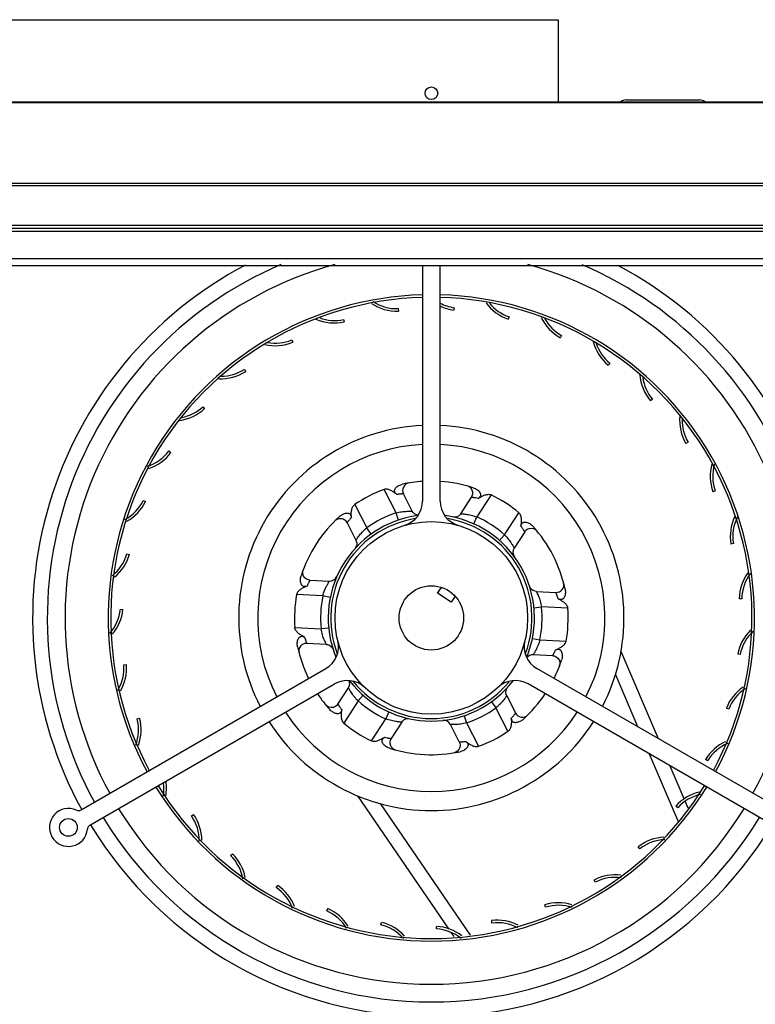
# Model space of a CAD drawing. Units: millimetres. Extents: x 202 to 12189, y 709 to 4746.
# Drawn here: x 7193 to 7483, y 2557 to 2946 of the extents above; entities that cross this region are included whole.
import ezdxf

# ---------------------------------------------------------------- set-up
doc = ezdxf.new("R2010")
doc.units = ezdxf.units.MM
doc.header["$LTSCALE"] = 50

# ---------------------------------------------------------------- blocks, each defined once
blk = doc.blocks.new('BLOCO_7.5TR_1')
at = {"color": 7, "linetype": 'Continuous'}
for p, q in [((7064.32, 2945.57), (7405.32, 2945.57)), ((7405.32, 2945.57), (7405.32, 2913.21)), ((7432.13, 2913.89), (7461.13, 2913.89)), ((7012.15, 2913.21), (7616.12, 2913.21)), ((7054.13, 2912.86), (7574.13, 2912.86)), ((7054.13, 2881.03), (7574.13, 2881.03)), ((7054.13, 2880.19), (7574.13, 2880.19)), ((7574.13, 2864.39), (7054.13, 2864.39)), ((7574.13, 2863.21), (7054.13, 2863.21)), ((7574.13, 2862.03), (7054.13, 2862.03)), ((7574.13, 2851.21), (7054.13, 2851.21)), ((7569.9, 2848.52), (7058.37, 2848.52)), ((7351.82, 2848.52), (7351.82, 2755.63)), ((7358.82, 2755.63), (7358.82, 2848.52)), ((7364.27, 2831.95), (7364.13, 2830.96)), ((7342.28, 2831.59), (7342.31, 2830.59)), ((7385.98, 2828.39), (7385.66, 2827.44)), ((7320.7, 2827.3), (7320.91, 2826.32)), ((7406.7, 2821), (7406.22, 2820.13)), ((7300.23, 2819.22), (7300.62, 2818.3)), ((7425.78, 2810.04), (7425.14, 2809.26)), ((7281.54, 2807.63), (7282.08, 2806.78)), ((7265.22, 2792.88), (7265.9, 2792.15)), ((7442.58, 2795.84), (7441.82, 2795.19)), ((7456.58, 2778.87), (7455.72, 2778.37)), ((7251.79, 2775.45), (7252.59, 2774.85)), ((7341.4, 2750.99), (7336.67, 2760.23)), ((7347.81, 2751.63), (7344.3, 2758.49)), ((7378.95, 2758.1), (7373.32, 2749.39)), ((7467.33, 2759.68), (7466.39, 2759.33)), ((7241.69, 2755.91), (7242.58, 2755.46)), ((7325.1, 2754.3), (7329.83, 2745.07)), ((7367, 2750.67), (7371.18, 2757.14)), ((7342.36, 2748.15), (7341.4, 2750.99)), ((7384.23, 2742.33), (7389.86, 2751.04)), ((7322.05, 2747.1), (7325.56, 2740.24)), ((7372.08, 2746.65), (7373.32, 2749.39)), ((7331.58, 2742.63), (7329.83, 2745.07)), ((7382.25, 2740.08), (7384.23, 2742.33)), ((7392.18, 2743.57), (7387.99, 2737.1)), ((7396.39, 2744.41), (7397.01, 2743.84)), ((7474.48, 2738.87), (7473.49, 2738.7)), ((7235.24, 2734.87), (7236.2, 2734.59)), ((7304.6, 2727.72), (7304.78, 2728.54)), ((7307.44, 2724.49), (7315.14, 2724.1)), ((7357.81, 2719.27), (7359.32, 2721.62)), ((7363.14, 2715.82), (7357.81, 2719.27)), ((7396.75, 2720), (7404.45, 2719.61)), ((7312.48, 2718.23), (7302.12, 2718.75)), ((7315.42, 2717.64), (7312.48, 2718.23)), ((7364.66, 2718.17), (7363.14, 2715.82)), ((7477.8, 2717.12), (7476.8, 2717.13)), ((7232.65, 2713.02), (7233.65, 2712.92)), ((7395.82, 2713.59), (7398.8, 2713.89)), ((7409.16, 2713.37), (7398.8, 2713.89)), ((7301.47, 2705.77), (7311.83, 2705.25)), ((7314.81, 2705.54), (7311.83, 2705.25)), ((7395.21, 2701.5), (7398.15, 2700.91)), ((7398.15, 2700.91), (7408.51, 2700.38)), ((7313.88, 2699.14), (7306.18, 2699.52)), ((7444.98, 2661.84), (7430.13, 2696.57)), ((7403.19, 2694.64), (7395.49, 2695.03)), ((7477.18, 2695.13), (7476.19, 2695.32)), ((7217.12, 2633.82), (7313.67, 2689.57)), ((7234.01, 2691.07), (7235, 2691.14)), ((7493.51, 2633.82), (7396.96, 2689.57)), ((7406.03, 2691.42), (7405.85, 2690.59)), ((7436.79, 2666.57), (7427.91, 2687.34)), ((7220.62, 2627.76), (7317.17, 2683.51)), ((7318.45, 2675.57), (7322.64, 2682.04)), ((7490.01, 2627.76), (7393.46, 2683.51)), ((7326.4, 2676.8), (7320.77, 2668.09)), ((7328.38, 2679.05), (7326.4, 2676.8)), ((7379.05, 2676.51), (7380.8, 2674.07)), ((7385.07, 2678.9), (7388.58, 2672.04)), ((7314.24, 2674.72), (7313.62, 2675.29)), ((7338.55, 2672.48), (7337.31, 2669.75)), ((7385.53, 2664.84), (7380.8, 2674.07)), ((7472.64, 2673.6), (7471.71, 2673.96)), ((7239.26, 2669.7), (7240.23, 2669.96)), ((7331.68, 2661.04), (7337.31, 2669.75)), ((7368.27, 2670.99), (7369.23, 2668.14)), ((7343.63, 2668.47), (7339.45, 2662)), ((7366.33, 2660.64), (7362.82, 2667.5)), ((7369.23, 2668.14), (7373.96, 2658.91)), ((7364.95, 2656.57), (7364.15, 2656.32)), ((7452.82, 2629.1), (7441.38, 2655.84)), ((7464.33, 2653.23), (7463.48, 2653.75)), ((7455.09, 2638.21), (7449.57, 2651.11)), ((7326.14, 2639.43), (7362.03, 2586.94)), ((7335.11, 2636.36), (7370.63, 2584.41)), ((7452.52, 2634.67), (7451.78, 2635.34)), ((7456.65, 2634.57), (7455.49, 2637.27)), ((7260.67, 2631.47), (7261.48, 2632.04)), ((7437.59, 2618.52), (7436.97, 2619.31)), ((7276.13, 2615.82), (7276.83, 2616.54)), ((7294.14, 2603.19), (7294.71, 2604.02)), ((7420.01, 2605.29), (7419.54, 2606.18)), ((7314.12, 2593.98), (7314.53, 2594.89)), ((7400.35, 2595.42), (7400.05, 2596.37)), ((7335.42, 2588.48), (7335.66, 2589.45)), ((7357.37, 2586.87), (7357.42, 2587.87)), ((7379.24, 2589.21), (7379.12, 2590.2)), ((7363.07, 2585.42), (7364.15, 2583.84))]:
    blk.add_line(p, q, dxfattribs=at)
for points in [[(7350.06, 2750.04), (7349.42, 2750.19), (7348.71, 2750.58), (7348.11, 2751.17), (7347.81, 2751.63)], [(7367, 2750.67), (7366.73, 2750.31), (7366.1, 2749.77), (7365.35, 2749.43), (7364.56, 2749.3), (7363.85, 2749.36)], [(7392.18, 2743.57), (7392.5, 2743.99), (7393.16, 2744.52), (7393.95, 2744.84), (7394.79, 2744.94), (7395.63, 2744.79), (7396.39, 2744.41)], [(7325.56, 2740.24), (7325.73, 2739.85), (7325.88, 2739.15), (7325.87, 2738.46), (7325.71, 2737.83), (7325.44, 2737.29), (7325.12, 2736.86)], [(7307.44, 2724.49), (7306.92, 2724.56), (7306.12, 2724.87), (7305.45, 2725.39), (7304.94, 2726.07), (7304.65, 2726.87), (7304.6, 2727.72)], [(7396.75, 2720), (7396.3, 2720.06), (7395.52, 2720.33), (7394.84, 2720.82), (7394.34, 2721.44), (7394.05, 2722.07)], [(7313.88, 2699.14), (7314.33, 2699.08), (7315.11, 2698.8), (7315.79, 2698.32), (7316.29, 2697.7), (7316.58, 2697.06)], [(7403.19, 2694.64), (7403.72, 2694.57), (7404.51, 2694.26), (7405.18, 2693.75), (7405.69, 2693.06), (7405.98, 2692.26), (7406.03, 2691.42)], [(7385.07, 2678.9), (7384.89, 2679.32), (7384.74, 2680.13), (7384.82, 2680.96), (7385.1, 2681.71), (7385.51, 2682.28)], [(7318.45, 2675.57), (7318.13, 2675.15), (7317.47, 2674.62), (7316.68, 2674.29), (7315.84, 2674.2), (7315, 2674.35), (7314.24, 2674.72)], [(7343.63, 2668.47), (7343.9, 2668.83), (7344.53, 2669.36), (7345.28, 2669.71), (7346.07, 2669.84), (7346.78, 2669.77)], [(7366.33, 2660.64), (7366.53, 2660.15), (7366.66, 2659.31), (7366.55, 2658.47), (7366.21, 2657.69), (7365.66, 2657.04), (7364.95, 2656.57)]]:
    blk.add_lwpolyline(points, dxfattribs=at)
for centre, radius in [((7355.32, 2916.57), 2.5), ((7355.32, 2709.57), 38), ((7355.32, 2709.57), 12.7), ((7212.16, 2626.92), 3.5)]:
    blk.add_circle(centre, radius, dxfattribs=at)
for centre, radius, start, end in [((7432.13, 2910.39), 3.5, 90, 126.0799), ((7461.13, 2910.39), 3.5, 53.9201, 90), ((7355.32, 2709.57), 157.3, 117.7939, 208.725), ((7355.32, 2709.57), 151.5, 113.084, 208.6762), ((7355.32, 2709.57), 144.5, 105.3006, 208.6121), ((7355.32, 2709.57), 144.5, 331.3879, 74.6994), ((7355.32, 2709.57), 151.5, 331.3238, 66.8909), ((7355.32, 2709.57), 157.3, 331.275, 62.1156), ((7355.32, 2709.57), 127.5, 91.573, 208.427), ((7355.32, 2709.57), 126.5, 91.5855, 208.4145), ((7355.32, 2709.57), 127.5, 331.573, 88.427), ((7355.32, 2709.57), 126.5, 331.5855, 88.4145), ((7341.71, 2848.51), 17.94, 235.9858, 271.9046), ((7341.71, 2848.51), 16.94, 236.262, 271.9046), ((7366.74, 2848.71), 16.94, 241.9079, 261.6189), ((7366.74, 2848.71), 17.94, 243.6071, 261.6189), ((7391.4, 2844.43), 17.94, 216.019, 251.3331), ((7391.4, 2844.43), 16.94, 219.1427, 251.3331), ((7317.12, 2843.85), 16.94, 249.889, 282.1903), ((7414.9, 2835.82), 17.94, 205.391, 241.0474), ((7317.12, 2843.85), 17.94, 245.8218, 282.1903), ((7414.9, 2835.82), 16.94, 208.4166, 241.0474), ((7293.76, 2834.87), 17.94, 256.5274, 292.476), ((7293.76, 2834.87), 16.94, 259.6229, 292.476), ((7436.49, 2823.15), 17.94, 194.7186, 230.7617), ((7436.49, 2823.15), 16.94, 198.0454, 230.7617), ((7272.37, 2821.87), 17.94, 267.1895, 302.7617), ((7272.37, 2821.87), 16.94, 270.2383, 302.7617), ((7455.47, 2806.83), 17.94, 184.181, 220.476), ((7455.47, 2806.83), 16.94, 188.2921, 220.476), ((7253.65, 2805.25), 16.94, 280.9532, 313.0474), ((7253.65, 2805.25), 17.94, 277.8069, 313.0474), ((7471.22, 2787.39), 17.94, 174.3782, 210.1903), ((7355.32, 2709.57), 76, 92.6425, 207.3575), ((7355.32, 2709.57), 76, 332.6425, 87.3575), ((7471.22, 2787.39), 16.94, 178.4589, 210.1903), ((7355.32, 2709.57), 68.5, 92.9309, 207.069), ((7355.32, 2709.57), 68.5, 332.9326, 87.0692), ((7238.2, 2785.56), 16.94, 287.5693, 323.3331), ((7238.2, 2785.56), 17.94, 288.3785, 323.3331), ((7483.26, 2765.44), 17.94, 164.5055, 199.9046), ((7483.26, 2765.44), 16.94, 163.7393, 199.9046), ((7346.97, 2759.86), 3, 99.4194, 207.121), ((7355.32, 2709.57), 53.98, 93.7193, 102.1048), ((7355.32, 2709.57), 53.98, 72.1371, 86.2775), ((7355.32, 2709.57), 53.98, 110.2048, 124.0372), ((7368.66, 2758.77), 3, 327.121, 74.8226), ((7355.32, 2709.57), 53.98, 50.2048, 64.0372), ((7226.51, 2763.43), 16.94, 297.7799, 333.6189), ((7226.51, 2763.43), 17.94, 298.9032, 333.6189), ((7341.82, 2755.63), 10, 286.3348, 0), ((7368.82, 2755.63), 10, 180, 253.6652), ((7355.32, 2709.57), 43.7, 108.567, 125.675), ((7355.32, 2709.57), 53.98, 132.1371, 162.1048), ((7355.32, 2709.57), 40.7, 97.6625, 202.4119), ((7355.32, 2709.57), 39.7, 99.3368, 200.8297), ((7319.38, 2745.73), 3, 27.121, 134.8226), ((7355.32, 2709.57), 40.7, 337.6029, 82.3868), ((7355.32, 2709.57), 39.7, 339.3519, 80.6421), ((7355.32, 2709.57), 43.7, 48.567, 65.675), ((7491.18, 2741.7), 17.94, 154.5653, 189.6189), ((7491.18, 2741.7), 16.94, 153.0305, 189.6189), ((7355.32, 2709.57), 53.98, 12.1371, 42.1048), ((7218.97, 2739.57), 16.94, 307.7801, 343.9046), ((7218.97, 2739.57), 17.94, 309.3797, 343.9046), ((7390.51, 2735.47), 3, 147.121, 216.3454), ((7494.73, 2716.92), 17.94, 144.5603, 179.3331), ((7494.73, 2716.92), 16.94, 143.0447, 179.3331), ((7340.32, 2724.57), 276, 180, 270), ((7315.29, 2727.1), 3, 267.121, 336.3454), ((7404.6, 2722.61), 3, 267.121, 14.8226), ((7355.32, 2709.57), 53.98, 170.2048, 184.0372), ((7355.32, 2709.57), 43.7, 168.567, 185.675), ((7215.8, 2714.74), 16.94, 318.2387, 354.1903), ((7215.8, 2714.74), 17.94, 319.8067, 354.1903), ((7355.32, 2709.57), 43.7, 348.567, 5.675), ((7355.32, 2709.57), 53.98, 350.2048, 4.0372), ((7493.8, 2691.91), 17.94, 134.4925, 169.0474), ((7493.8, 2691.91), 16.94, 132.9883, 169.0474), ((7308.67, 2698.23), 10, 300, 13.6652), ((7401.96, 2698.23), 10, 166.3348, 240), ((7355.32, 2709.57), 53.98, 192.1371, 206.2775), ((7306.03, 2696.53), 3, 87.121, 194.8226), ((7340.32, 2694.57), 246, 270, 0), ((7395.34, 2692.04), 3, 87.121, 141.7576), ((7355.32, 2709.57), 53.98, 333.7193, 342.1048), ((7217.12, 2689.74), 16.94, 328.6412, 4.476), ((7217.12, 2689.74), 17.94, 330.1827, 4.476), ((7322.17, 2674.85), 10, 46.3348, 120), ((7320.12, 2683.67), 3, 327.121, 21.7588), ((7355.32, 2709.57), 40.7, 217.5978, 322.3385), ((7355.32, 2709.57), 39.7, 219.1218, 320.6731), ((7388.46, 2674.85), 10, 60, 133.6652), ((7488.43, 2667.47), 17.94, 124.3643, 158.7617), ((7488.43, 2667.47), 16.94, 122.8639, 158.7617), ((7355.32, 2709.57), 53.98, 213.7193, 222.1048), ((7355.32, 2709.57), 43.7, 228.567, 245.675), ((7355.32, 2709.57), 53.98, 312.1371, 326.2775), ((7355.32, 2709.57), 43.7, 288.567, 305.675), ((7222.88, 2665.39), 16.94, 338.9857, 14.7617), ((7222.88, 2665.39), 17.94, 340.5062, 14.7617), ((7355.32, 2709.57), 76, 212.6425, 327.3575), ((7355.32, 2709.57), 68.5, 212.9309, 327.0674), ((7360.15, 2666.14), 3, 27.121, 96.3454), ((7391.25, 2673.41), 3, 207.121, 314.8226), ((7355.32, 2709.57), 53.98, 230.2048, 244.0372), ((7355.32, 2709.57), 53.98, 290.2048, 304.0372), ((7341.97, 2660.37), 3, 147.121, 254.8226), ((7355.32, 2709.57), 53.98, 252.1371, 282.1048), ((7478.77, 2644.38), 17.94, 114.1774, 148.476), ((7478.77, 2644.38), 16.94, 112.6741, 148.476), ((7355.32, 2709.57), 127.5, 211.573, 328.427), ((7355.32, 2709.57), 126.5, 211.5855, 328.4145), ((7232.9, 2642.45), 16.94, 349.2069, 6.9807), ((7232.9, 2642.45), 17.94, 350.153, 8.3626), ((7465.15, 2623.38), 17.94, 102.8781, 138.1903), ((7465.15, 2623.38), 16.94, 102.2454, 138.1903), ((7212.16, 2626.92), 7.5, 65.3765, 354.6235), ((7216.12, 2635.55), 2, 245.3765, 300), ((7355.32, 2709.57), 144.5, 211.3879, 328.6121), ((7355.32, 2709.57), 151.5, 211.3238, 328.6762), ((7246.85, 2621.67), 16.94, 359.5647, 35.3331), ((7246.85, 2621.67), 17.94, 0.6666, 35.3331), ((7221.62, 2626.03), 2, 120, 174.6235), ((7355.32, 2709.57), 157.3, 211.275, 328.725), ((7447.99, 2605.15), 17.94, 92.9225, 127.9046), ((7447.99, 2605.15), 16.94, 92.0553, 127.9046), ((7264.29, 2603.72), 16.94, 9.907, 45.6189), ((7264.29, 2603.72), 17.94, 11.1316, 45.6189), ((7427.86, 2590.28), 17.94, 82.9026, 117.6189), ((7427.86, 2590.28), 16.94, 81.8469, 117.6189), ((7284.65, 2589.16), 16.94, 19.988, 55.9046), ((7284.65, 2589.16), 17.94, 21.5468, 55.9046), ((7307.28, 2578.48), 17.94, 31.9106, 66.1903), ((7405.39, 2579.25), 17.94, 72.8205, 107.3331), ((7405.39, 2579.25), 16.94, 71.3232, 107.3331), ((7307.28, 2578.48), 16.94, 30.376, 66.1903), ((7331.46, 2572.01), 16.94, 40.7055, 76.476), ((7331.46, 2572.01), 17.94, 42.2216, 76.476), ((7356.41, 2569.96), 17.94, 52.4781, 86.7617), ((7381.32, 2572.4), 17.94, 62.6783, 97.0474), ((7381.32, 2572.4), 16.94, 61.1813, 97.0474), ((7356.41, 2569.96), 16.94, 50.9746, 86.7617)]:
    blk.add_arc(centre, radius, start, end, dxfattribs=at)
for points, knots in [([(7341.66, 2758.29), (7341.47, 2758.45), (7341.2, 2758.71), (7340.94, 2759.13), (7340.82, 2759.49), (7340.82, 2759.86), (7340.92, 2760.23), (7341.1, 2760.56), (7341.41, 2760.97), (7341.88, 2761.41), (7342.53, 2761.83), (7343.24, 2762.15), (7343.74, 2762.29), (7344, 2762.35)], [0, 0, 0, 0, 0.122376, 0.183222, 0.243877, 0.30473, 0.366241, 0.428404, 0.491067, 0.617258, 0.744382, 0.872069, 1, 1, 1, 1]), ([(7341.66, 2758.29), (7341.31, 2758.58), (7340.58, 2759.14), (7339.6, 2759.75), (7338.75, 2760.12), (7338.08, 2760.32), (7337.37, 2760.39), (7336.89, 2760.31), (7336.67, 2760.23)], [0, 0, 0, 0, 0.246782, 0.494814, 0.619729, 0.745476, 0.87228, 1, 1, 1, 1]), ([(7344.3, 2758.49), (7344.3, 2758.49), (7344.28, 2758.49), (7344.27, 2758.49), (7344.24, 2758.49), (7344.19, 2758.49), (7344.11, 2758.49), (7344, 2758.48), (7343.88, 2758.48), (7343.73, 2758.47), (7343.5, 2758.46), (7343.16, 2758.44), (7342.71, 2758.4), (7342.2, 2758.35), (7341.84, 2758.31), (7341.66, 2758.29)], [0, 0, 0, 0, 0.004457, 0.010032, 0.017836, 0.040045, 0.070867, 0.110076, 0.15743, 0.212592, 0.275198, 0.421286, 0.592783, 0.786757, 1, 1, 1, 1]), ([(7371.87, 2760.94), (7372.12, 2760.87), (7372.6, 2760.67), (7373.28, 2760.28), (7373.88, 2759.8), (7374.31, 2759.32), (7374.58, 2758.88), (7374.72, 2758.53), (7374.78, 2758.16), (7374.73, 2757.66), (7374.39, 2757.12), (7374, 2756.81), (7373.79, 2756.67)], [0, 0, 0, 0, 0.128093, 0.255928, 0.383212, 0.509555, 0.572274, 0.634513, 0.696023, 0.756886, 0.877518, 1, 1, 1, 1]), ([(7373.79, 2756.67), (7374.17, 2756.93), (7374.95, 2757.42), (7375.99, 2757.92), (7376.87, 2758.2), (7377.56, 2758.33), (7378.27, 2758.33), (7378.73, 2758.2), (7378.95, 2758.1)], [0, 0, 0, 0, 0.246782, 0.494814, 0.619729, 0.745476, 0.87228, 1, 1, 1, 1]), ([(7323.76, 2749.12), (7323.73, 2749.58), (7323.69, 2750.49), (7323.78, 2751.65), (7323.97, 2752.55), (7324.21, 2753.21), (7324.56, 2753.83), (7324.91, 2754.17), (7325.1, 2754.3)], [0, 0, 0, 0, 0.246782, 0.494814, 0.619729, 0.745476, 0.87228, 1, 1, 1, 1]), ([(7373.79, 2756.67), (7373.44, 2756.75), (7372.94, 2756.86), (7372.31, 2756.97), (7371.93, 2757.03), (7371.62, 2757.08), (7371.42, 2757.11), (7371.3, 2757.12), (7371.24, 2757.13), (7371.2, 2757.14), (7371.19, 2757.14), (7371.18, 2757.14)], [0, 0, 0, 0, 0.407243, 0.578743, 0.724824, 0.842583, 0.929138, 0.959965, 0.98217, 0.995538, 1, 1, 1, 1]), ([(7319.1, 2749.6), (7319.29, 2749.77), (7319.7, 2750.09), (7320.38, 2750.48), (7321.1, 2750.76), (7321.73, 2750.89), (7322.24, 2750.9), (7322.62, 2750.85), (7322.97, 2750.72), (7323.38, 2750.43), (7323.67, 2749.86), (7323.74, 2749.37), (7323.76, 2749.12)], [0, 0, 0, 0, 0.128093, 0.255928, 0.383212, 0.509555, 0.572274, 0.634513, 0.696023, 0.756886, 0.877518, 1, 1, 1, 1]), ([(7341.4, 2750.99), (7342.17, 2751.19), (7343.63, 2751.48), (7345.38, 2751.63), (7346.56, 2751.66), (7347.19, 2751.65), (7347.58, 2751.64), (7347.77, 2751.64), (7347.81, 2751.63)], [0, 0, 0, 0, 0.367999, 0.687672, 0.815856, 0.914897, 0.978151, 1, 1, 1, 1]), ([(7367, 2750.67), (7367.05, 2750.66), (7367.23, 2750.66), (7367.62, 2750.62), (7368.25, 2750.57), (7369.06, 2750.47), (7370.01, 2750.31), (7371.46, 2750), (7372.57, 2749.66), (7373.32, 2749.39)], [0, 0, 0, 0, 0.021846, 0.085098, 0.184135, 0.31231, 0.463437, 0.63202, 1, 1, 1, 1]), ([(7390.68, 2745.76), (7390.76, 2746.21), (7390.88, 2747.12), (7390.91, 2748.27), (7390.81, 2749.19), (7390.65, 2749.87), (7390.36, 2750.52), (7390.05, 2750.89), (7389.86, 2751.04)], [0, 0, 0, 0, 0.246782, 0.494814, 0.619729, 0.745476, 0.87228, 1, 1, 1, 1]), ([(7323.76, 2749.12), (7323.52, 2748.86), (7323.17, 2748.48), (7322.76, 2747.99), (7322.52, 2747.69), (7322.32, 2747.45), (7322.19, 2747.28), (7322.12, 2747.19), (7322.08, 2747.14), (7322.06, 2747.11), (7322.05, 2747.1), (7322.05, 2747.1)], [0, 0, 0, 0, 0.407243, 0.578742, 0.724824, 0.842583, 0.929138, 0.959965, 0.98217, 0.995538, 1, 1, 1, 1]), ([(7390.68, 2745.76), (7390.72, 2746), (7390.84, 2746.48), (7391.19, 2747.02), (7391.63, 2747.27), (7391.99, 2747.36), (7392.37, 2747.38), (7392.88, 2747.31), (7393.49, 2747.12), (7394.18, 2746.77), (7394.81, 2746.31), (7395.19, 2745.95), (7395.36, 2745.76)], [0, 0, 0, 0, 0.122462, 0.243058, 0.303955, 0.365455, 0.427713, 0.490439, 0.616784, 0.744069, 0.871906, 1, 1, 1, 1]), ([(7325.56, 2740.24), (7325.59, 2740.27), (7325.69, 2740.43), (7325.91, 2740.76), (7326.27, 2741.27), (7326.99, 2742.21), (7328.14, 2743.54), (7329.22, 2744.56), (7329.83, 2745.07)], [0, 0, 0, 0, 0.021853, 0.085112, 0.184158, 0.312342, 0.631985, 1, 1, 1, 1]), ([(7384.23, 2742.33), (7384.79, 2741.76), (7385.76, 2740.64), (7386.78, 2739.2), (7387.39, 2738.19), (7387.7, 2737.65), (7387.89, 2737.3), (7387.97, 2737.14), (7387.99, 2737.1)], [0, 0, 0, 0, 0.368003, 0.68768, 0.815864, 0.914903, 0.978155, 1, 1, 1, 1]), ([(7392.18, 2743.57), (7392.18, 2743.56), (7392.17, 2743.58), (7392.16, 2743.59), (7392.15, 2743.62), (7392.12, 2743.66), (7392.07, 2743.73), (7392.02, 2743.82), (7391.95, 2743.93), (7391.87, 2744.05), (7391.75, 2744.25), (7391.56, 2744.53), (7391.31, 2744.9), (7391.01, 2745.32), (7390.79, 2745.61), (7390.68, 2745.76)], [0, 0, 0, 0, 0.004457, 0.010032, 0.017836, 0.040045, 0.070867, 0.110076, 0.15743, 0.212592, 0.275198, 0.421285, 0.592783, 0.786757, 1, 1, 1, 1]), ([(7306.3, 2722.1), (7306.06, 2722.01), (7305.59, 2721.88), (7304.95, 2721.91), (7304.51, 2722.16), (7304.25, 2722.43), (7304.05, 2722.75), (7303.85, 2723.22), (7303.7, 2723.85), (7303.67, 2724.63), (7303.74, 2725.4), (7303.87, 2725.91), (7303.95, 2726.15)], [0, 0, 0, 0, 0.122462, 0.243058, 0.303955, 0.365455, 0.427713, 0.490439, 0.616784, 0.744069, 0.871906, 1, 1, 1, 1]), ([(7307.44, 2724.49), (7307.44, 2724.49), (7307.43, 2724.48), (7307.43, 2724.47), (7307.41, 2724.44), (7307.39, 2724.39), (7307.35, 2724.32), (7307.3, 2724.23), (7307.24, 2724.12), (7307.17, 2723.99), (7307.07, 2723.78), (7306.92, 2723.48), (7306.72, 2723.07), (7306.51, 2722.6), (7306.37, 2722.27), (7306.3, 2722.1)], [0, 0, 0, 0, 0.004457, 0.010032, 0.017836, 0.040045, 0.070867, 0.110076, 0.15743, 0.212592, 0.275198, 0.421285, 0.592783, 0.786757, 1, 1, 1, 1]), ([(7312.48, 2718.23), (7312.88, 2719.66), (7313.62, 2721.5), (7314.68, 2723.38), (7315.04, 2723.95), (7315.14, 2724.1)], [0, 0, 0, 0, 0.687408, 0.914822, 1, 1, 1, 1]), ([(7306.3, 2722.1), (7305.87, 2721.94), (7305.01, 2721.6), (7304, 2721.05), (7303.25, 2720.5), (7302.75, 2720.01), (7302.33, 2719.44), (7302.16, 2718.98), (7302.12, 2718.75)], [0, 0, 0, 0, 0.246782, 0.494814, 0.619729, 0.745476, 0.87228, 1, 1, 1, 1]), ([(7396.75, 2720), (7396.76, 2719.99), (7396.78, 2719.95), (7396.82, 2719.85), (7396.9, 2719.7), (7397.05, 2719.38), (7397.29, 2718.87), (7397.61, 2718.12), (7397.95, 2717.21), (7398.4, 2715.8), (7398.67, 2714.67), (7398.8, 2713.89)], [0, 0, 0, 0, 0.005487, 0.021847, 0.048596, 0.0851, 0.184137, 0.312312, 0.463439, 0.632022, 1, 1, 1, 1]), ([(7405.35, 2717.12), (7405.24, 2717.46), (7405.08, 2717.95), (7404.87, 2718.55), (7404.73, 2718.91), (7404.62, 2719.2), (7404.54, 2719.39), (7404.49, 2719.51), (7404.47, 2719.56), (7404.45, 2719.59), (7404.45, 2719.61), (7404.45, 2719.61)], [0, 0, 0, 0, 0.407243, 0.578743, 0.724824, 0.842583, 0.929138, 0.959965, 0.98217, 0.995538, 1, 1, 1, 1]), ([(7408.09, 2720.92), (7408.14, 2720.66), (7408.22, 2720.15), (7408.21, 2719.37), (7408.1, 2718.6), (7407.9, 2717.99), (7407.65, 2717.54), (7407.42, 2717.24), (7407.13, 2717), (7406.67, 2716.8), (7406.03, 2716.83), (7405.57, 2717.01), (7405.35, 2717.12)], [0, 0, 0, 0, 0.128093, 0.255928, 0.383212, 0.509555, 0.572274, 0.634513, 0.696023, 0.756886, 0.877518, 1, 1, 1, 1]), ([(7405.35, 2717.12), (7405.76, 2716.92), (7406.57, 2716.49), (7407.52, 2715.84), (7408.21, 2715.22), (7408.67, 2714.69), (7409.02, 2714.07), (7409.14, 2713.6), (7409.16, 2713.37)], [0, 0, 0, 0, 0.246782, 0.494814, 0.619729, 0.745476, 0.87228, 1, 1, 1, 1]), ([(7305.29, 2702.02), (7304.87, 2702.22), (7304.06, 2702.65), (7303.11, 2703.3), (7302.42, 2703.92), (7301.96, 2704.45), (7301.61, 2705.06), (7301.49, 2705.53), (7301.47, 2705.77)], [0, 0, 0, 0, 0.246782, 0.494814, 0.619729, 0.745476, 0.87228, 1, 1, 1, 1]), ([(7313.88, 2699.14), (7313.88, 2699.15), (7313.85, 2699.19), (7313.81, 2699.28), (7313.73, 2699.44), (7313.58, 2699.75), (7313.34, 2700.27), (7313.03, 2701.02), (7312.69, 2701.92), (7312.23, 2703.34), (7311.97, 2704.46), (7311.83, 2705.25)], [0, 0, 0, 0, 0.005487, 0.021847, 0.048596, 0.0851, 0.184137, 0.312312, 0.463439, 0.632022, 1, 1, 1, 1]), ([(7302.54, 2698.22), (7302.49, 2698.47), (7302.42, 2698.99), (7302.42, 2699.77), (7302.53, 2700.53), (7302.74, 2701.14), (7302.98, 2701.59), (7303.21, 2701.89), (7303.5, 2702.13), (7303.96, 2702.34), (7304.6, 2702.31), (7305.06, 2702.13), (7305.29, 2702.02)], [0, 0, 0, 0, 0.128094, 0.255929, 0.383214, 0.509557, 0.572277, 0.634517, 0.696026, 0.756889, 0.877518, 1, 1, 1, 1]), ([(7305.29, 2702.02), (7305.39, 2701.67), (7305.55, 2701.19), (7305.77, 2700.58), (7305.9, 2700.22), (7306.01, 2699.94), (7306.09, 2699.74), (7306.14, 2699.63), (7306.16, 2699.57), (7306.18, 2699.54), (7306.18, 2699.53), (7306.18, 2699.52)], [0, 0, 0, 0, 0.407243, 0.578743, 0.724824, 0.842583, 0.929138, 0.959965, 0.98217, 0.995538, 1, 1, 1, 1]), ([(7398.15, 2700.91), (7397.75, 2699.48), (7397.01, 2697.63), (7395.95, 2695.76), (7395.59, 2695.19), (7395.49, 2695.03)], [0, 0, 0, 0, 0.687408, 0.914822, 1, 1, 1, 1]), ([(7404.34, 2697.04), (7404.77, 2697.19), (7405.62, 2697.54), (7406.63, 2698.09), (7407.38, 2698.64), (7407.89, 2699.12), (7408.3, 2699.7), (7408.47, 2700.15), (7408.51, 2700.38)], [0, 0, 0, 0, 0.246782, 0.494814, 0.619729, 0.745476, 0.87228, 1, 1, 1, 1]), ([(7403.19, 2694.64), (7403.19, 2694.64), (7403.2, 2694.66), (7403.2, 2694.67), (7403.22, 2694.7), (7403.25, 2694.74), (7403.28, 2694.82), (7403.33, 2694.91), (7403.39, 2695.02), (7403.46, 2695.15), (7403.56, 2695.36), (7403.71, 2695.66), (7403.91, 2696.07), (7404.12, 2696.53), (7404.26, 2696.86), (7404.34, 2697.04)], [0, 0, 0, 0, 0.004457, 0.010032, 0.017836, 0.040045, 0.070867, 0.110076, 0.15743, 0.212592, 0.275198, 0.421285, 0.592783, 0.786757, 1, 1, 1, 1]), ([(7404.34, 2697.04), (7404.57, 2697.12), (7404.93, 2697.22), (7405.43, 2697.24), (7405.79, 2697.16), (7406.12, 2696.97), (7406.38, 2696.7), (7406.59, 2696.38), (7406.79, 2695.91), (7406.93, 2695.28), (7406.96, 2694.51), (7406.89, 2693.73), (7406.76, 2693.23), (7406.68, 2692.98)], [0, 0, 0, 0, 0.122343, 0.183103, 0.243779, 0.304532, 0.366131, 0.428277, 0.490989, 0.617195, 0.744342, 0.872053, 1, 1, 1, 1]), ([(7326.4, 2676.8), (7325.84, 2677.37), (7324.87, 2678.49), (7323.85, 2679.93), (7323.24, 2680.94), (7322.93, 2681.49), (7322.74, 2681.84), (7322.66, 2682), (7322.64, 2682.04)], [0, 0, 0, 0, 0.368003, 0.68768, 0.815864, 0.914903, 0.978155, 1, 1, 1, 1]), ([(7385.07, 2678.9), (7385.04, 2678.86), (7384.99, 2678.77), (7384.88, 2678.62), (7384.69, 2678.33), (7384.36, 2677.87), (7383.86, 2677.22), (7383.25, 2676.47), (7382.26, 2675.37), (7381.41, 2674.58), (7380.8, 2674.07)], [0, 0, 0, 0, 0.021847, 0.048596, 0.0851, 0.184137, 0.312311, 0.463438, 0.632021, 1, 1, 1, 1]), ([(7319.95, 2673.38), (7319.91, 2673.14), (7319.79, 2672.66), (7319.44, 2672.12), (7319.01, 2671.87), (7318.64, 2671.77), (7318.26, 2671.76), (7317.75, 2671.82), (7317.14, 2672.01), (7316.45, 2672.37), (7315.82, 2672.82), (7315.44, 2673.18), (7315.27, 2673.38)], [0, 0, 0, 0, 0.122462, 0.243058, 0.303955, 0.365455, 0.427713, 0.490439, 0.616784, 0.744069, 0.871906, 1, 1, 1, 1]), ([(7318.45, 2675.57), (7318.45, 2675.57), (7318.46, 2675.55), (7318.47, 2675.54), (7318.49, 2675.51), (7318.51, 2675.47), (7318.56, 2675.4), (7318.61, 2675.31), (7318.68, 2675.21), (7318.76, 2675.08), (7318.88, 2674.89), (7319.07, 2674.61), (7319.33, 2674.24), (7319.62, 2673.82), (7319.84, 2673.53), (7319.95, 2673.38)], [0, 0, 0, 0, 0.004457, 0.010032, 0.017836, 0.040045, 0.070867, 0.110076, 0.15743, 0.212592, 0.275198, 0.421285, 0.592783, 0.786757, 1, 1, 1, 1]), ([(7319.95, 2673.38), (7319.87, 2672.93), (7319.75, 2672.02), (7319.72, 2670.87), (7319.82, 2669.95), (7319.98, 2669.26), (7320.28, 2668.61), (7320.58, 2668.25), (7320.77, 2668.09)], [0, 0, 0, 0, 0.246782, 0.494814, 0.619729, 0.745476, 0.87228, 1, 1, 1, 1]), ([(7343.63, 2668.47), (7343.59, 2668.47), (7343.4, 2668.48), (7343.01, 2668.51), (7342.38, 2668.57), (7341.57, 2668.67), (7340.62, 2668.83), (7339.17, 2669.14), (7338.06, 2669.47), (7337.31, 2669.75)], [0, 0, 0, 0, 0.021846, 0.085098, 0.184135, 0.31231, 0.463437, 0.63202, 1, 1, 1, 1]), ([(7386.87, 2670.02), (7386.9, 2669.56), (7386.94, 2668.64), (7386.85, 2667.49), (7386.66, 2666.58), (7386.42, 2665.92), (7386.07, 2665.31), (7385.73, 2664.97), (7385.53, 2664.84)], [0, 0, 0, 0, 0.246782, 0.494814, 0.619729, 0.745476, 0.87228, 1, 1, 1, 1]), ([(7386.87, 2670.02), (7387.11, 2670.28), (7387.46, 2670.66), (7387.87, 2671.15), (7388.12, 2671.45), (7388.31, 2671.69), (7388.44, 2671.85), (7388.51, 2671.95), (7388.55, 2672), (7388.57, 2672.03), (7388.58, 2672.04), (7388.58, 2672.04)], [0, 0, 0, 0, 0.407243, 0.578743, 0.724824, 0.842583, 0.929138, 0.959965, 0.98217, 0.995538, 1, 1, 1, 1]), ([(7391.53, 2669.54), (7391.34, 2669.37), (7390.93, 2669.05), (7390.25, 2668.66), (7389.53, 2668.37), (7388.9, 2668.24), (7388.39, 2668.23), (7388.01, 2668.28), (7387.66, 2668.41), (7387.26, 2668.71), (7386.96, 2669.28), (7386.89, 2669.77), (7386.87, 2670.02)], [0, 0, 0, 0, 0.128093, 0.255928, 0.383212, 0.509555, 0.572274, 0.634513, 0.696023, 0.756886, 0.877518, 1, 1, 1, 1]), ([(7369.23, 2668.14), (7368.46, 2667.95), (7367, 2667.66), (7365.25, 2667.51), (7364.07, 2667.48), (7363.44, 2667.48), (7363.05, 2667.49), (7362.86, 2667.5), (7362.82, 2667.5)], [0, 0, 0, 0, 0.368002, 0.687679, 0.815864, 0.914902, 0.978155, 1, 1, 1, 1]), ([(7336.84, 2662.47), (7336.46, 2662.21), (7335.68, 2661.72), (7334.64, 2661.22), (7333.76, 2660.93), (7333.07, 2660.8), (7332.36, 2660.8), (7331.9, 2660.93), (7331.68, 2661.04)], [0, 0, 0, 0, 0.246782, 0.494814, 0.619729, 0.745476, 0.87228, 1, 1, 1, 1]), ([(7338.76, 2658.19), (7338.51, 2658.27), (7338.03, 2658.46), (7337.35, 2658.85), (7336.75, 2659.34), (7336.32, 2659.82), (7336.06, 2660.26), (7335.91, 2660.61), (7335.85, 2660.98), (7335.9, 2661.48), (7336.24, 2662.02), (7336.63, 2662.33), (7336.84, 2662.47)], [0, 0, 0, 0, 0.128093, 0.255928, 0.383212, 0.509555, 0.572274, 0.634513, 0.696023, 0.756886, 0.877518, 1, 1, 1, 1]), ([(7336.84, 2662.47), (7337.19, 2662.38), (7337.69, 2662.28), (7338.32, 2662.16), (7338.7, 2662.1), (7339.01, 2662.06), (7339.21, 2662.03), (7339.34, 2662.01), (7339.39, 2662), (7339.43, 2662), (7339.44, 2662), (7339.45, 2662)], [0, 0, 0, 0, 0.407243, 0.578743, 0.724824, 0.842583, 0.929138, 0.959965, 0.98217, 0.995538, 1, 1, 1, 1]), ([(7366.33, 2660.64), (7366.33, 2660.65), (7366.35, 2660.64), (7366.36, 2660.65), (7366.39, 2660.65), (7366.44, 2660.65), (7366.53, 2660.65), (7366.63, 2660.65), (7366.75, 2660.66), (7366.9, 2660.67), (7367.13, 2660.68), (7367.47, 2660.7), (7367.92, 2660.73), (7368.43, 2660.78), (7368.79, 2660.83), (7368.97, 2660.85)], [0, 0, 0, 0, 0.004457, 0.010032, 0.017836, 0.040045, 0.070867, 0.110076, 0.15743, 0.212592, 0.275198, 0.421285, 0.592783, 0.786757, 1, 1, 1, 1]), ([(7368.97, 2660.85), (7369.16, 2660.69), (7369.43, 2660.43), (7369.69, 2660), (7369.81, 2659.65), (7369.81, 2659.27), (7369.71, 2658.91), (7369.53, 2658.57), (7369.22, 2658.17), (7368.75, 2657.73), (7368.1, 2657.31), (7367.39, 2656.99), (7366.89, 2656.84), (7366.63, 2656.79)], [0, 0, 0, 0, 0.122374, 0.183212, 0.243875, 0.30472, 0.366239, 0.428402, 0.491065, 0.617258, 0.744382, 0.872069, 1, 1, 1, 1]), ([(7368.97, 2660.85), (7369.32, 2660.56), (7370.05, 2659.99), (7371.03, 2659.39), (7371.88, 2659.02), (7372.56, 2658.82), (7373.26, 2658.75), (7373.74, 2658.83), (7373.96, 2658.91)], [0, 0, 0, 0, 0.246782, 0.494814, 0.619729, 0.745476, 0.87228, 1, 1, 1, 1])]:
    blk.add_open_spline(points, degree=3, knots=knots, dxfattribs=at)

msp = doc.modelspace()

# ---------------------------------------------------------------- block references
msp.add_blockref('BLOCO_7.5TR_1', (0, 0))

doc.saveas('drawing.dxf')
